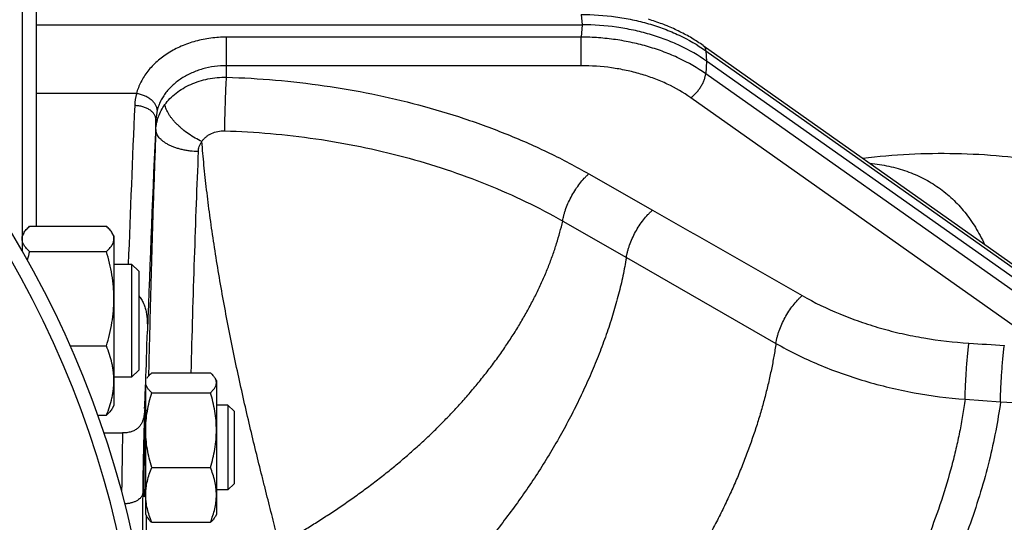
# Model space of a CAD drawing. Units: millimetres. Extents: x -1828 to 1386, y -590 to 1058.
# Drawn here: x 533 to 672, y -307 to -236 of the extents above; entities that cross this region are included whole.
import ezdxf

# ---------------------------------------------------------------- set-up
doc = ezdxf.new("R2010")
doc.units = ezdxf.units.MM
doc.header["$LTSCALE"] = 19.36
doc.layers.get('0').update_dxf_attribs({"linetype": 'CONTINUOUS'})

msp = doc.modelspace()

# ---------------------------------------------------------------- linework, layer by layer
at = {"color": 7, "linetype": 'CONTINUOUS'}
for p, q in [((533.38, -159.8), (533.38, -268.71)), ((535.38, -205.36), (535.38, -265.18)), ((535.38, -236.67), (612.65, -236.67)), ((629.74, -239.59), (677.66, -273.48)), ((678.16, -275.7), (630.25, -241.82)), ((534.45, -265.18), (545.31, -265.18)), ((533.62, -266.15), (533.38, -266.57)), ((546.38, -266.57), (546.14, -266.15)), ((546.38, -266.57), (546.38, -290.57)), ((534.45, -268.77), (545.31, -268.77)), ((546.38, -270.57), (548.88, -270.57)), ((549.88, -271.57), (548.88, -270.57)), ((548.88, -270.57), (548.88, -286.57)), ((549.88, -271.57), (549.88, -285.57)), ((540.2, -282.15), (545.31, -282.15)), ((549.88, -285.57), (548.88, -286.57)), ((548.88, -286.57), (546.38, -286.57)), ((551.73, -285.93), (560.03, -285.93)), ((560.88, -287.02), (560.69, -286.69)), ((550.88, -306.02), (550.88, -287.35)), ((550.88, -287.35), (550.88, -287.35)), ((560.88, -287.02), (560.88, -306.02)), ((551.73, -288.77), (560.03, -288.77)), ((546.38, -290.57), (546.14, -290.99)), ((562.51, -290.52), (560.88, -290.52)), ((563.38, -291.4), (562.51, -290.52)), ((562.51, -290.52), (562.51, -302.52)), ((544.11, -291.95), (545.31, -291.95)), ((563.38, -291.4), (563.38, -301.65)), ((544.98, -294.47), (547.6, -294.47)), ((551.73, -299.36), (560.03, -299.36)), ((563.38, -301.65), (562.51, -302.52)), ((550.88, -302.52), (550.62, -302.52)), ((562.51, -302.52), (560.88, -302.52)), ((551.07, -306.36), (550.88, -306.02)), ((560.88, -306.02), (560.69, -306.36)), ((551.73, -307.12), (560.03, -307.12))]:
    msp.add_line(p, q, dxfattribs=at)
at = {"color": 9, "linetype": 'CONTINUOUS'}
for p, q in [((612.51, -235.21), (612.65, -236.67)), ((612.65, -236.67), (612.51, -238.41)), ((612.51, -238.41), (562.31, -238.41)), ((562.31, -244.1), (562.31, -238.41)), ((612.51, -242.46), (612.51, -238.41)), ((630.11, -240.33), (678.04, -274.22)), ((630.11, -240.33), (630.25, -241.82)), ((630.25, -241.82), (630.11, -243.6)), ((612.51, -242.46), (562.31, -242.46)), ((678.04, -277.49), (630.11, -243.6)), ((549.57, -246.41), (535.38, -246.41)), ((675.93, -280.88), (628, -246.99)), ((552.31, -251.51), (552.31, -250.07)), ((613.58, -257.77), (622.59, -262.92)), ((609.88, -264.45), (618.89, -269.62)), ((618.89, -269.62), (640.05, -281.78)), ((666.82, -289.7), (671.83, -290.04)), ((550.73, -291.02), (550.67, -292.6))]:
    msp.add_line(p, q, dxfattribs=at)
at = {"color": 7, "linetype": 'CONTINUOUS'}
msp.add_lwpolyline([(629.74, -239.59), (629.55, -239.47), (629.36, -239.33), (629.16, -239.2), (628.96, -239.07), (628.76, -238.94), (628.56, -238.82), (628.36, -238.69), (628.15, -238.57), (627.94, -238.44), (627.73, -238.32), (627.52, -238.2), (627.31, -238.09), (627.1, -237.97), (626.88, -237.86), (626.66, -237.75), (626.44, -237.64), (626.22, -237.53), (626, -237.42), (625.78, -237.32), (625.55, -237.21), (625.32, -237.11), (625.1, -237.01), (624.87, -236.92), (624.64, -236.82), (624.4, -236.73), (624.17, -236.63), (623.94, -236.54), (623.7, -236.46), (623.46, -236.37), (623.22, -236.28), (622.98, -236.2), (622.74, -236.12), (622.5, -236.04), (622.26, -235.97), (622.01, -235.89)], dxfattribs=at)
for centre, radius, start, end in [((409.88, -339.8), 142.5, 9.6107, 350.3893), ((409.88, -339.8), 140.5, 0.1539, 359.8455), ((563.94, -277.61), 30.79, 163.3132, 165.6777)]:
    msp.add_arc(centre, radius, start, end, dxfattribs=at)
at = {"color": 9, "linetype": 'CONTINUOUS'}
for centre, radius, start, end in [((557.47, -248.46), 8.16, 165.433, 177.501), ((3991.77, -398.32), 3445.73, 177.50139, 177.87522), ((558.63, -250.34), 6.32, 165.4861, 177.5294), ((4053.37, -405.55), 3504.5, 177.45723, 177.94782), ((1269.06, -310.77), 721.64, 178.70597, 179.35872)]:
    msp.add_arc(centre, radius, start, end, dxfattribs=at)
at = {"color": 7, "linetype": 'CONTINUOUS'}
for centre, major_axis, start_param, end_param in [((550.68, -278.84), (0.46, 18.5), -2.048016, -1.635931), ((550.68, -278.84), (0.46, 18.5), -2.288794, -2.048241), ((550.86, -296.52), (0.17, 7), 0.698785, 3.681616)]:
    msp.add_ellipse(centre, major_axis=major_axis, ratio=0.024678, start_param=start_param, end_param=end_param, dxfattribs=at)
at = {"color": 9, "linetype": 'CONTINUOUS'}
for points, knots in [([(612.51, -235.21), (614.13, -235.2), (616.56, -235.36), (619.73, -235.91), (622.03, -236.48), (624.24, -237.22), (626.99, -238.38), (628.93, -239.49), (630.11, -240.33)], [0, 0, 0, 0, 0.261516, 0.390765, 0.518186, 0.64326, 0.765527, 1, 1, 1, 1]), ([(562.31, -238.41), (561.57, -238.41), (560.09, -238.51), (557.94, -238.94), (555.91, -239.65), (554.36, -240.46), (553.24, -241.22), (552.48, -241.84), (551.79, -242.51), (551.17, -243.23), (550.64, -243.98), (550.19, -244.76), (549.82, -245.57), (549.64, -246.13), (549.57, -246.41)], [0, 0, 0, 0, 0.138009, 0.274356, 0.407521, 0.53627, 0.598763, 0.65989, 0.719635, 0.778023, 0.835123, 0.891044, 0.945939, 1, 1, 1, 1]), ([(630.11, -243.6), (628.93, -242.77), (626.99, -241.66), (624.24, -240.49), (622.03, -239.75), (619.73, -239.17), (617.36, -238.74), (614.95, -238.48), (613.32, -238.41), (612.51, -238.41)], [0, 0, 0, 0, 0.234146, 0.356402, 0.481522, 0.609017, 0.738331, 0.868868, 1, 1, 1, 1]), ([(629.74, -239.59), (629.76, -239.61), (629.81, -239.65), (629.9, -239.75), (630, -239.89), (630.08, -240.1), (630.1, -240.25), (630.11, -240.33)], [0, 0, 0, 0, 0.11263, 0.22662, 0.463326, 0.719192, 1, 1, 1, 1]), ([(562.31, -242.46), (561.74, -242.46), (560.6, -242.54), (559.21, -242.82), (558.15, -243.16), (557.14, -243.57), (555.97, -244.2), (554.93, -244.99), (554.21, -245.7), (553.74, -246.26), (553.33, -246.85), (552.98, -247.46), (552.7, -248.1), (552.57, -248.54), (552.51, -248.76)], [0, 0, 0, 0, 0.13708, 0.272602, 0.339368, 0.405233, 0.533659, 0.657231, 0.717163, 0.775848, 0.833351, 0.889777, 0.945268, 1, 1, 1, 1]), ([(628, -246.99), (626.96, -246.25), (625.26, -245.28), (622.83, -244.26), (620.89, -243.61), (618.87, -243.1), (616.08, -242.61), (613.94, -242.46), (612.51, -242.46)], [0, 0, 0, 0, 0.234313, 0.356584, 0.481694, 0.609167, 0.738462, 1, 1, 1, 1]), ([(628, -246.99), (628.14, -246.9), (628.4, -246.68), (628.77, -246.32), (629.12, -245.9), (629.43, -245.45), (629.69, -244.98), (629.9, -244.51), (630.04, -244.05), (630.1, -243.75), (630.11, -243.6)], [0, 0, 0, 0, 0.120798, 0.249095, 0.381883, 0.515876, 0.647718, 0.774181, 0.892376, 1, 1, 1, 1]), ([(553.59, -247.97), (553.8, -247.67), (554.3, -247.09), (555.16, -246.31), (556.15, -245.64), (557.25, -245.08), (558.44, -244.63), (559.69, -244.31), (560.99, -244.12), (561.87, -244.09), (562.31, -244.1)], [0, 0, 0, 0, 0.113026, 0.229864, 0.350634, 0.475173, 0.603071, 0.733712, 0.866317, 1, 1, 1, 1]), ([(562.06, -251.68), (562.07, -251.38), (562.07, -250.75), (562.1, -249.44), (562.14, -248.1), (562.18, -246.76), (562.22, -245.8), (562.26, -244.92), (562.29, -244.36), (562.31, -244.1)], [0, 0, 0, 0, 0.118904, 0.247318, 0.517346, 0.65099, 0.778438, 0.89593, 1, 1, 1, 1]), ([(562.31, -244.1), (564.62, -244.16), (569.24, -244.43), (576.12, -245.22), (582.88, -246.39), (589.48, -247.94), (595.9, -249.86), (602.08, -252.13), (607.98, -254.74), (611.75, -256.72), (613.58, -257.77)], [0, 0, 0, 0, 0.129788, 0.25895, 0.387086, 0.513816, 0.638782, 0.761654, 0.882143, 1, 1, 1, 1]), ([(552.51, -248.76), (552.51, -248.7), (552.49, -248.57), (552.45, -248.38), (552.37, -248.18), (552.24, -247.92), (552, -247.61), (551.63, -247.26), (551.19, -246.96), (550.68, -246.71), (550.14, -246.52), (549.76, -246.44), (549.57, -246.41)], [0, 0, 0, 0, 0.047255, 0.096194, 0.14722, 0.200616, 0.314934, 0.439381, 0.572653, 0.712488, 0.856004, 1, 1, 1, 1]), ([(552.31, -251.51), (552.33, -251.2), (552.4, -250.57), (552.66, -249.66), (553.05, -248.78), (553.39, -248.23), (553.59, -247.97)], [0, 0, 0, 0, 0.244818, 0.491763, 0.742902, 1, 1, 1, 1]), ([(558.82, -253.19), (558.49, -253.04), (557.85, -252.71), (556.94, -252.13), (556.22, -251.59), (555.68, -251.12), (555.31, -250.77), (554.97, -250.41), (554.66, -250.05), (554.38, -249.69), (554.14, -249.33), (553.94, -248.97), (553.78, -248.63), (553.66, -248.3), (553.6, -248.08), (553.59, -247.97)], [0, 0, 0, 0, 0.141159, 0.284467, 0.426193, 0.495333, 0.56273, 0.627979, 0.690706, 0.75058, 0.807323, 0.860721, 0.910638, 0.957036, 1, 1, 1, 1]), ([(552.31, -250.07), (552.31, -250.01), (552.3, -249.88), (552.26, -249.7), (552.18, -249.52), (552.08, -249.34), (551.96, -249.17), (551.75, -248.94), (551.43, -248.69), (550.97, -248.45), (550.46, -248.26), (549.9, -248.14), (549.51, -248.11), (549.32, -248.1)], [0, 0, 0, 0, 0.047582, 0.09605, 0.146001, 0.197927, 0.252195, 0.309044, 0.430699, 0.562725, 0.703446, 0.85026, 1, 1, 1, 1]), ([(552.31, -251.51), (552.21, -254.24), (552, -259.86), (551.73, -268.48), (551.49, -277.38), (551.34, -283.38), (551.28, -286.39)], [0, 0, 0, 0, 0.234592, 0.483736, 0.741066, 1, 1, 1, 1]), ([(558.31, -254.63), (557.92, -254.62), (557.34, -254.58), (556.58, -254.46), (556.03, -254.35), (555.5, -254.21), (555, -254.05), (554.53, -253.86), (554.09, -253.66), (553.7, -253.43), (553.35, -253.19), (553.04, -252.93), (552.79, -252.67), (552.58, -252.39), (552.43, -252.1), (552.34, -251.81), (552.32, -251.61), (552.31, -251.51)], [0, 0, 0, 0, 0.160281, 0.239182, 0.316501, 0.391714, 0.464335, 0.533931, 0.600129, 0.66264, 0.72127, 0.775949, 0.826761, 0.873969, 0.918059, 0.959752, 1, 1, 1, 1]), ([(558.82, -253.19), (558.9, -253.07), (559.08, -252.84), (559.41, -252.53), (559.78, -252.26), (560.33, -251.96), (561.09, -251.72), (561.74, -251.67), (562.06, -251.68)], [0, 0, 0, 0, 0.117631, 0.237485, 0.359747, 0.484402, 0.739475, 1, 1, 1, 1]), ([(562.06, -251.68), (564.22, -251.75), (568.53, -252.01), (574.94, -252.75), (581.24, -253.85), (587.41, -255.3), (593.39, -257.09), (599.15, -259.21), (604.65, -261.64), (608.17, -263.48), (609.88, -264.45)], [0, 0, 0, 0, 0.129804, 0.258986, 0.387144, 0.51389, 0.638863, 0.76173, 0.882194, 1, 1, 1, 1]), ([(558.31, -254.63), (558.32, -254.51), (558.35, -254.25), (558.45, -253.88), (558.6, -253.52), (558.74, -253.3), (558.82, -253.19)], [0, 0, 0, 0, 0.247812, 0.496188, 0.746516, 1, 1, 1, 1]), ([(569.8, -310.28), (569.73, -310.03), (569.61, -309.52), (569.41, -308.75), (569.21, -307.98), (568.94, -306.92), (568.6, -305.58), (568.18, -303.94), (567.76, -302.27), (567.18, -299.99), (566.46, -297.07), (565.6, -293.5), (564.47, -288.59), (563.13, -282.36), (561.92, -276.07), (561.06, -271.03), (560.47, -267.31), (559.94, -263.64), (559.49, -260.06), (559.11, -256.59), (558.91, -254.31), (558.82, -253.19)], [0, 0, 0, 0, 0.013437, 0.027055, 0.040847, 0.054809, 0.083218, 0.112238, 0.141827, 0.171942, 0.233588, 0.296847, 0.361388, 0.492964, 0.625541, 0.691304, 0.756224, 0.819925, 0.882034, 0.94218, 1, 1, 1, 1]), ([(558.31, -254.63), (558.2, -257.08), (558, -262.13), (557.73, -269.86), (557.48, -277.84), (557.34, -283.23), (557.27, -285.93)], [0, 0, 0, 0, 0.234601, 0.483777, 0.741119, 1, 1, 1, 1]), ([(653.34, -256.29), (653.8, -256.33), (654.71, -256.44), (656.04, -256.68), (657.33, -257), (658.57, -257.39), (659.77, -257.86), (660.93, -258.4), (662.03, -259.02), (663.08, -259.71), (664.09, -260.48), (665.04, -261.31), (665.93, -262.22), (666.78, -263.19), (667.56, -264.24), (668.29, -265.34), (668.96, -266.52), (669.37, -267.34), (669.56, -267.75)], [0, 0, 0, 0, 0.066094, 0.130805, 0.194293, 0.256733, 0.318317, 0.379247, 0.439735, 0.499999, 0.560264, 0.620752, 0.681681, 0.743266, 0.805707, 0.869195, 0.933906, 1, 1, 1, 1]), ([(609.88, -264.45), (609.9, -264.31), (609.95, -264.02), (610.05, -263.59), (610.18, -263.14), (610.39, -262.52), (610.71, -261.75), (611.17, -260.83), (611.7, -259.96), (612.28, -259.14), (612.81, -258.52), (613.25, -258.07), (613.47, -257.86), (613.58, -257.77)], [0, 0, 0, 0, 0.055124, 0.112843, 0.172879, 0.234918, 0.363594, 0.495949, 0.628846, 0.759122, 0.883743, 0.943076, 1, 1, 1, 1]), ([(618.89, -269.62), (618.91, -269.48), (618.96, -269.19), (619.06, -268.76), (619.19, -268.31), (619.39, -267.69), (619.71, -266.91), (620.17, -266), (620.7, -265.11), (621.29, -264.29), (621.82, -263.67), (622.26, -263.22), (622.48, -263.01), (622.59, -262.92)], [0, 0, 0, 0, 0.054992, 0.112605, 0.172561, 0.234545, 0.36318, 0.495568, 0.62855, 0.758935, 0.883663, 0.943041, 1, 1, 1, 1]), ([(622.59, -262.92), (624.36, -263.92), (631.42, -267.96), (638.48, -271.99), (643.77, -275.01)], [0, 0, 0, 0, 0.250008, 1, 1, 1, 1]), ([(569.8, -310.28), (570.08, -310.12), (570.64, -309.79), (571.48, -309.3), (572.33, -308.79), (573.47, -308.1), (574.6, -307.4), (575.73, -306.68), (576.86, -305.95), (578.28, -305.01), (579.96, -303.85), (581.63, -302.65), (583.01, -301.62), (584.1, -300.77), (584.92, -300.13), (585.72, -299.48), (586.79, -298.6), (588.11, -297.48), (589.65, -296.09), (591.17, -294.68), (592.4, -293.47), (593.36, -292.49), (594.31, -291.5), (595.24, -290.5), (596.14, -289.48), (596.81, -288.72), (597.46, -287.94), (598.31, -286.91), (599.14, -285.86), (599.95, -284.8), (600.73, -283.73), (601.49, -282.66), (602.21, -281.58), (602.74, -280.77), (603.26, -279.95), (603.92, -278.87), (604.71, -277.51), (605.6, -275.86), (606.29, -274.49), (606.8, -273.39), (607.29, -272.29), (607.86, -270.93), (608.47, -269.3), (609.02, -267.67), (609.49, -266.06), (609.76, -264.99), (609.88, -264.45)], [0, 0, 0, 0, 0.01556, 0.031227, 0.046994, 0.062854, 0.094827, 0.110927, 0.127095, 0.159613, 0.192341, 0.225237, 0.258263, 0.274814, 0.291382, 0.307965, 0.324556, 0.357748, 0.390923, 0.424043, 0.457074, 0.473545, 0.489981, 0.522727, 0.539029, 0.55528, 0.571472, 0.587604, 0.619666, 0.63559, 0.651436, 0.682879, 0.69847, 0.713969, 0.729373, 0.744676, 0.774971, 0.804831, 0.834231, 0.848753, 0.863153, 0.891574, 0.919481, 0.946861, 0.973702, 1, 1, 1, 1]), ([(618.89, -269.62), (618.74, -270.48), (618.41, -272.23), (617.79, -274.85), (617.04, -277.52), (616.17, -280.22), (615.17, -282.95), (614.06, -285.69), (612.84, -288.43), (611.51, -291.17), (610.08, -293.89), (608.55, -296.57), (606.94, -299.22), (604.68, -302.68), (602.28, -306.02), (599.74, -309.23), (597.8, -311.53), (595.81, -313.75), (593.8, -315.84), (591.88, -317.71), (589.86, -319.57), (587.97, -321.19), (586.31, -322.51), (585.19, -323.36), (584.45, -323.89), (583.94, -324.26), (583.45, -324.6), (583.09, -324.85), (582.85, -325.02)], [0, 0, 0, 0, 0.038661, 0.07854, 0.119545, 0.161572, 0.204529, 0.248286, 0.292731, 0.337723, 0.383144, 0.428854, 0.474727, 0.520636, 0.611981, 0.657153, 0.701834, 0.745816, 0.789234, 0.830326, 0.864607, 0.911239, 0.940241, 0.958957, 0.973642, 0.980563, 0.986846, 1, 1, 1, 1]), ([(640.05, -281.78), (640.07, -281.64), (640.12, -281.35), (640.22, -280.91), (640.35, -280.46), (640.55, -279.83), (640.87, -279.05), (641.33, -278.13), (641.87, -277.24), (642.46, -276.4), (642.99, -275.77), (643.43, -275.32), (643.66, -275.11), (643.77, -275.01)], [0, 0, 0, 0, 0.054691, 0.112063, 0.171835, 0.233693, 0.362229, 0.494689, 0.627861, 0.758496, 0.883472, 0.942955, 1, 1, 1, 1]), ([(643.77, -275.01), (645.48, -275.99), (648.17, -277.3), (651.92, -278.72), (654.86, -279.65), (657.9, -280.43), (662.05, -281.25), (665.23, -281.62), (667.36, -281.75)], [0, 0, 0, 0, 0.238637, 0.361512, 0.486395, 0.613007, 0.741043, 1, 1, 1, 1]), ([(640.05, -281.78), (639.97, -282.39), (639.77, -283.63), (639.41, -285.5), (638.99, -287.41), (638.51, -289.33), (637.98, -291.29), (637.17, -293.94), (636.25, -296.6), (635.22, -299.26), (634.38, -301.28), (633.48, -303.29), (632.52, -305.31), (631.68, -306.98), (630.97, -308.31), (629.87, -310.3), (628.7, -312.27), (627.45, -314.2), (626.82, -315.16), (626.16, -316.11), (625.49, -317.05), (624.81, -317.98), (623.88, -319.21), (622.68, -320.71), (621.18, -322.47), (619.62, -324.16), (618.4, -325.38), (617.57, -326.17), (617.15, -326.56), (616.73, -326.95), (616.3, -327.33), (615.87, -327.71), (615.44, -328.07), (615.08, -328.38), (614.78, -328.62), (614.49, -328.86), (614.2, -329.09), (613.9, -329.32), (613.67, -329.5), (613.45, -329.67), (613.15, -329.89), (612.85, -330.12), (612.54, -330.34), (612.24, -330.56), (611.93, -330.77), (611.62, -330.98), (611.31, -331.19), (611, -331.4), (610.69, -331.6), (610.45, -331.75), (610.22, -331.9), (609.9, -332.1), (609.58, -332.29), (609.26, -332.48), (609.06, -332.6), (608.9, -332.69), (608.74, -332.78), (608.58, -332.87), (608.42, -332.96), (608.29, -333.03), (608.17, -333.09), (608.01, -333.18), (607.85, -333.27), (607.68, -333.36), (607.52, -333.44), (607.36, -333.53), (607.19, -333.61), (607.07, -333.67), (606.95, -333.73), (606.82, -333.79), (606.7, -333.85), (606.57, -333.91), (606.45, -333.97), (606.32, -334.03), (606.2, -334.09), (606.07, -334.15), (605.95, -334.21), (605.78, -334.28), (605.49, -334.41), (605.19, -334.54), (604.94, -334.64), (604.81, -334.7), (604.69, -334.75), (604.56, -334.8), (604.43, -334.85), (604.3, -334.9), (604.18, -334.95), (604.05, -335), (603.94, -335.04), (603.86, -335.07), (603.79, -335.1), (603.73, -335.12), (603.66, -335.14), (603.6, -335.17), (603.47, -335.21), (603.34, -335.26), (603.21, -335.3), (603.12, -335.33), (603.04, -335.36), (602.95, -335.39), (602.86, -335.42), (602.78, -335.45), (602.69, -335.48), (602.62, -335.5), (602.56, -335.52), (602.51, -335.54), (602.47, -335.56), (602.43, -335.57), (602.37, -335.59), (602.31, -335.62), (602.23, -335.65), (602.14, -335.68), (602.06, -335.71), (601.98, -335.75), (601.87, -335.79), (601.75, -335.84), (601.62, -335.88), (601.5, -335.93), (601.37, -335.98), (601.25, -336.02), (601.12, -336.07), (601.04, -336.1), (600.99, -336.12)], [0, 0, 0, 0, 0.026549, 0.05372, 0.081489, 0.109831, 0.13872, 0.168128, 0.22837, 0.259145, 0.290309, 0.321826, 0.35366, 0.385773, 0.401923, 0.418128, 0.483399, 0.499807, 0.516242, 0.532697, 0.549168, 0.56565, 0.582138, 0.61511, 0.648046, 0.68091, 0.713666, 0.721835, 0.729994, 0.738144, 0.746284, 0.754414, 0.762532, 0.770639, 0.774689, 0.778736, 0.786819, 0.790857, 0.794891, 0.798922, 0.80295, 0.810996, 0.815014, 0.819029, 0.827048, 0.831053, 0.835055, 0.843048, 0.847039, 0.851027, 0.855012, 0.858994, 0.866946, 0.870918, 0.874886, 0.876868, 0.87885, 0.882812, 0.884792, 0.88677, 0.888748, 0.890725, 0.894677, 0.896652, 0.898625, 0.902571, 0.904542, 0.906513, 0.908483, 0.910452, 0.912421, 0.914389, 0.916357, 0.918324, 0.92029, 0.922256, 0.924221, 0.926185, 0.930111, 0.937954, 0.939914, 0.941872, 0.943831, 0.945789, 0.947747, 0.949704, 0.951662, 0.953618, 0.955574, 0.956552, 0.95753, 0.958508, 0.959486, 0.960463, 0.961441, 0.965354, 0.966331, 0.967307, 0.969262, 0.970241, 0.97122, 0.973173, 0.974148, 0.975121, 0.976089, 0.977051, 0.97753, 0.978009, 0.978967, 0.979927, 0.980888, 0.982806, 0.983763, 0.98472, 0.986633, 0.988545, 0.990458, 0.992369, 0.99428, 0.996188, 0.998095, 1, 1, 1, 1]), ([(640.05, -281.78), (641.99, -282.9), (645.05, -284.4), (649.3, -286.05), (652.64, -287.14), (656.08, -288.06), (660.8, -289.05), (664.4, -289.51), (666.82, -289.7)], [0, 0, 0, 0, 0.238644, 0.361569, 0.486505, 0.613153, 0.741191, 1, 1, 1, 1]), ([(666.82, -289.7), (666.83, -289.39), (666.84, -288.76), (666.88, -287.76), (666.93, -286.71), (667, -285.64), (667.07, -284.57), (667.16, -283.56), (667.25, -282.62), (667.32, -282.03), (667.36, -281.75)], [0, 0, 0, 0, 0.11445, 0.240505, 0.374034, 0.510657, 0.64589, 0.775297, 0.894635, 1, 1, 1, 1]), ([(671.83, -290.04), (671.83, -289.74), (671.84, -289.1), (671.88, -288.1), (671.93, -287.05), (672, -285.97), (672.08, -284.91), (672.17, -283.89), (672.26, -282.95), (672.33, -282.35), (672.37, -282.07)], [0, 0, 0, 0, 0.114159, 0.240061, 0.373552, 0.510225, 0.645564, 0.7751, 0.894557, 1, 1, 1, 1]), ([(666.82, -289.7), (666.72, -290.46), (666.48, -292.01), (666.05, -294.34), (665.53, -296.72), (664.72, -299.97), (663.48, -304.1), (661.69, -309.09), (659.57, -314.13), (657.14, -319.18), (654.87, -323.34), (652.89, -326.63), (651.34, -329.08), (649.71, -331.5), (648.01, -333.88), (646.25, -336.21), (644.42, -338.49), (642.53, -340.71), (640.58, -342.87), (638.58, -344.95), (636.52, -346.96), (634.41, -348.87), (632.26, -350.7), (630.06, -352.42), (627.82, -354.04), (625.93, -355.3), (624.39, -356.25), (623.24, -356.92), (622.27, -357.46), (621.5, -357.87), (621.01, -358.13), (620.62, -358.32), (620.33, -358.47), (620.04, -358.61), (619.65, -358.8), (619.16, -359.03), (618.77, -359.22), (618.58, -359.31)], [0, 0, 0, 0, 0.026387, 0.05344, 0.081136, 0.109451, 0.167826, 0.22833, 0.290688, 0.354596, 0.419725, 0.452641, 0.485729, 0.518942, 0.552234, 0.585554, 0.618855, 0.652088, 0.685204, 0.718153, 0.750889, 0.783364, 0.815533, 0.847354, 0.878788, 0.909797, 0.925133, 0.940352, 0.955451, 0.962954, 0.970427, 0.974151, 0.977868, 0.981576, 0.985277, 0.992655, 1, 1, 1, 1]), ([(671.83, -290.04), (671.64, -291.42), (671.18, -294.24), (670.24, -298.49), (669.04, -302.85), (667.58, -307.29), (665.88, -311.79), (663.94, -316.33), (661.78, -320.87), (659.4, -325.4), (656.81, -329.89), (654.04, -334.32), (651.1, -338.66), (648, -342.89), (644.75, -346.99), (641.39, -350.93), (637.92, -354.7), (634.36, -358.26), (630.73, -361.62), (627.06, -364.74), (623.36, -367.61), (619.65, -370.21), (615.95, -372.53), (612.28, -374.56), (608.66, -376.29), (605.11, -377.71), (601.65, -378.8), (598.3, -379.57), (595.07, -380.01), (591.98, -380.12), (589.51, -379.92), (587.63, -379.59), (586.28, -379.26), (584.98, -378.85), (583.73, -378.36), (582.53, -377.79), (581.76, -377.35), (581.39, -377.12)], [0, 0, 0, 0, 0.030088, 0.06145, 0.094006, 0.12766, 0.162303, 0.197814, 0.234063, 0.270912, 0.308218, 0.345833, 0.383604, 0.421381, 0.459009, 0.496338, 0.533219, 0.569508, 0.605067, 0.639765, 0.673481, 0.706106, 0.737542, 0.767709, 0.796544, 0.824007, 0.850083, 0.874787, 0.898168, 0.920317, 0.941366, 0.951539, 0.96151, 0.971307, 0.980965, 0.990517, 1, 1, 1, 1]), ([(671.83, -290.04), (676.48, -290.34), (683.41, -291.17), (692.47, -293.01), (699.07, -294.74), (705.48, -296.81), (711.65, -299.21), (717.57, -301.92), (722.28, -304.43), (725.89, -306.59), (729.34, -308.8), (732.65, -311.17), (735.79, -313.66), (738.76, -316.21), (742.23, -319.53), (746.01, -323.74), (749.34, -328.14), (752.21, -332.7), (753.81, -335.86), (754.53, -337.46)], [0, 0, 0, 0, 0.140095, 0.209318, 0.27774, 0.345208, 0.411585, 0.476751, 0.540607, 0.572022, 0.603082, 0.664101, 0.694061, 0.72365, 0.781702, 0.838291, 0.893471, 0.947331, 1, 1, 1, 1]), ([(550.67, -292.6), (550.67, -292.58), (550.67, -292.54), (550.64, -292.47), (550.61, -292.41), (550.58, -292.37), (550.56, -292.35)], [0, 0, 0, 0, 0.228959, 0.468083, 0.723495, 1, 1, 1, 1]), ([(550.67, -292.6), (550.64, -293.48), (550.59, -295.26), (550.53, -297.92), (550.48, -300.51), (550.45, -302.2), (550.45, -303.01)], [0, 0, 0, 0, 0.253212, 0.513012, 0.766225, 1, 1, 1, 1]), ([(550.45, -303.01), (550.44, -303.06), (550.43, -303.15), (550.39, -303.28), (550.32, -303.42), (550.24, -303.55), (550.13, -303.67), (549.96, -303.84), (549.7, -304.02), (549.33, -304.21), (548.9, -304.36), (548.44, -304.46), (548.11, -304.51), (547.94, -304.52)], [0, 0, 0, 0, 0.044047, 0.089138, 0.135967, 0.185103, 0.236981, 0.291894, 0.411269, 0.543449, 0.687185, 0.840303, 1, 1, 1, 1]), ([(550.45, -303.01), (550.44, -304.08), (550.4, -308.33), (550.36, -312.58), (550.34, -315.76)], [0, 0, 0, 0, 0.251694, 1, 1, 1, 1]), ([(550.94, -306.13), (550.92, -307.9), (550.89, -311.29), (550.86, -316.18), (550.86, -320.62), (550.87, -323.44), (550.88, -324.76)], [0, 0, 0, 0, 0.283794, 0.547111, 0.786802, 1, 1, 1, 1])]:
    msp.add_open_spline(points, degree=3, knots=knots, dxfattribs=at)
at = {"color": 7, "linetype": 'CONTINUOUS'}
for points, knots in [([(630.25, -241.82), (629.07, -240.98), (627.14, -239.88), (624.38, -238.71), (622.17, -237.98), (619.87, -237.4), (616.7, -236.84), (614.27, -236.67), (612.65, -236.67)], [0, 0, 0, 0, 0.234313, 0.356584, 0.481694, 0.609167, 0.738463, 1, 1, 1, 1]), ([(743.26, -297.46), (742.04, -295.65), (740.1, -292.98), (737.34, -289.57), (734.47, -286.26), (730.67, -282.3), (726.61, -278.61), (723.22, -275.83), (720.61, -273.83), (717.93, -271.92), (714.28, -269.49), (709.56, -266.7), (703.69, -263.73), (697.62, -261.17), (691.4, -259.03), (685.04, -257.31), (678.58, -256.04), (672.05, -255.22), (665.48, -254.85), (658.9, -254.95), (654.52, -255.32), (652.35, -255.58)], [0, 0, 0, 0, 0.062498, 0.093751, 0.125004, 0.187498, 0.249991, 0.281242, 0.312492, 0.343743, 0.374994, 0.437486, 0.49998, 0.562475, 0.624972, 0.687471, 0.749973, 0.812476, 0.874983, 0.937491, 1, 1, 1, 1]), ([(533.62, -266.15), (533.67, -266.06), (533.78, -265.89), (533.98, -265.65), (534.2, -265.42), (534.37, -265.26), (534.45, -265.18)], [0, 0, 0, 0, 0.227994, 0.470747, 0.728292, 1, 1, 1, 1]), ([(546.14, -266.15), (546.09, -266.06), (545.98, -265.89), (545.78, -265.65), (545.56, -265.42), (545.39, -265.26), (545.31, -265.18)], [0, 0, 0, 0, 0.227994, 0.470747, 0.728292, 1, 1, 1, 1]), ([(533.38, -266.98), (533.38, -266.91), (533.39, -266.77), (533.44, -266.56), (533.52, -266.35), (533.59, -266.21), (533.62, -266.15)], [0, 0, 0, 0, 0.238759, 0.482368, 0.735051, 1, 1, 1, 1]), ([(534.45, -268.77), (534.37, -268.7), (534.22, -268.56), (534.01, -268.34), (533.83, -268.11), (533.67, -267.89), (533.54, -267.66), (533.45, -267.44), (533.39, -267.21), (533.38, -267.05), (533.38, -266.98)], [0, 0, 0, 0, 0.148932, 0.290739, 0.425098, 0.551951, 0.671647, 0.785085, 0.893815, 1, 1, 1, 1]), ([(545.31, -268.77), (545.39, -268.7), (545.54, -268.56), (545.75, -268.34), (545.94, -268.11), (546.09, -267.89), (546.22, -267.66), (546.31, -267.44), (546.37, -267.21), (546.38, -267.05), (546.38, -266.98)], [0, 0, 0, 0, 0.148932, 0.290739, 0.425098, 0.551951, 0.671647, 0.785085, 0.893815, 1, 1, 1, 1]), ([(546.38, -266.98), (546.38, -266.91), (546.37, -266.77), (546.32, -266.56), (546.24, -266.35), (546.17, -266.21), (546.14, -266.15)], [0, 0, 0, 0, 0.238759, 0.482368, 0.735051, 1, 1, 1, 1]), ([(546.38, -275.46), (546.38, -275.18), (546.37, -274.61), (546.29, -273.48), (546.11, -272.08), (545.77, -270.41), (545.47, -269.31), (545.31, -268.77)], [0, 0, 0, 0, 0.124882, 0.249779, 0.499628, 0.749691, 1, 1, 1, 1]), ([(545.31, -282.15), (545.47, -281.61), (545.77, -280.52), (546.11, -278.85), (546.29, -277.44), (546.37, -276.31), (546.38, -275.75), (546.38, -275.46)], [0, 0, 0, 0, 0.250309, 0.500371, 0.75022, 0.875118, 1, 1, 1, 1]), ([(549.88, -275.06), (550.03, -275.21), (550.23, -275.48), (550.44, -275.86), (550.63, -276.25), (550.81, -276.77), (550.96, -277.42), (551.05, -278.07), (551.1, -278.73), (551.12, -279.39), (551.12, -279.83), (551.11, -280.05)], [0, 0, 0, 0, 0.123971, 0.186086, 0.248281, 0.372911, 0.497963, 0.623346, 0.74892, 0.874525, 1, 1, 1, 1]), ([(546.38, -287.05), (546.38, -286.85), (546.37, -286.43), (546.31, -285.81), (546.22, -285.19), (546.05, -284.37), (545.77, -283.35), (545.47, -282.55), (545.31, -282.15)], [0, 0, 0, 0, 0.123232, 0.24668, 0.370539, 0.49497, 0.745905, 1, 1, 1, 1]), ([(551.07, -286.69), (551.11, -286.62), (551.2, -286.49), (551.35, -286.3), (551.53, -286.11), (551.66, -285.99), (551.73, -285.93)], [0, 0, 0, 0, 0.227994, 0.470747, 0.728293, 1, 1, 1, 1]), ([(560.69, -286.69), (560.65, -286.62), (560.56, -286.49), (560.41, -286.3), (560.23, -286.11), (560.1, -285.99), (560.03, -285.93)], [0, 0, 0, 0, 0.227994, 0.470747, 0.728293, 1, 1, 1, 1]), ([(560.88, -287.35), (560.88, -287.29), (560.87, -287.18), (560.83, -287.01), (560.77, -286.85), (560.72, -286.74), (560.69, -286.69)], [0, 0, 0, 0, 0.238759, 0.482368, 0.735051, 1, 1, 1, 1]), ([(545.31, -291.95), (545.47, -291.56), (545.77, -290.76), (546.05, -289.74), (546.22, -288.92), (546.31, -288.3), (546.37, -287.68), (546.38, -287.26), (546.38, -287.05)], [0, 0, 0, 0, 0.254094, 0.505028, 0.62946, 0.753319, 0.876767, 1, 1, 1, 1]), ([(551.73, -288.77), (551.67, -288.71), (551.55, -288.6), (551.38, -288.42), (551.23, -288.25), (551.11, -288.07), (551.01, -287.89), (550.94, -287.71), (550.89, -287.53), (550.88, -287.41), (550.88, -287.35)], [0, 0, 0, 0, 0.148932, 0.290739, 0.425098, 0.551951, 0.671647, 0.785085, 0.893815, 1, 1, 1, 1]), ([(560.03, -288.77), (560.09, -288.71), (560.22, -288.6), (560.38, -288.42), (560.53, -288.25), (560.65, -288.07), (560.75, -287.89), (560.83, -287.71), (560.87, -287.53), (560.88, -287.41), (560.88, -287.35)], [0, 0, 0, 0, 0.148932, 0.290739, 0.425098, 0.551951, 0.671647, 0.785085, 0.893815, 1, 1, 1, 1]), ([(550.88, -294.06), (550.88, -293.62), (550.92, -292.72), (551.09, -291.38), (551.36, -290.06), (551.6, -289.2), (551.73, -288.77)], [0, 0, 0, 0, 0.249737, 0.4996, 0.749677, 1, 1, 1, 1]), ([(560.88, -294.06), (560.88, -293.62), (560.84, -292.72), (560.67, -291.38), (560.4, -290.06), (560.16, -289.2), (560.03, -288.77)], [0, 0, 0, 0, 0.249737, 0.4996, 0.749677, 1, 1, 1, 1]), ([(546.14, -290.99), (546.09, -291.08), (545.98, -291.24), (545.78, -291.48), (545.56, -291.72), (545.39, -291.88), (545.31, -291.95)], [0, 0, 0, 0, 0.227994, 0.470747, 0.728292, 1, 1, 1, 1]), ([(550.73, -291.02), (550.72, -291.25), (550.68, -291.69), (550.61, -292.14), (550.56, -292.35)], [0, 0, 0, 0, 0.510701, 1, 1, 1, 1]), ([(550.56, -292.35), (550.53, -292.49), (550.45, -292.76), (550.31, -293.09), (550.16, -293.33), (550.03, -293.51), (549.88, -293.67), (549.71, -293.83), (549.51, -293.97), (549.21, -294.15), (548.88, -294.28), (548.51, -294.38), (548.12, -294.45), (547.81, -294.47), (547.6, -294.47)], [0, 0, 0, 0, 0.107487, 0.21408, 0.267885, 0.322579, 0.378674, 0.436705, 0.497185, 0.56054, 0.696623, 0.769365, 0.844687, 1, 1, 1, 1]), ([(551.73, -299.36), (551.6, -298.93), (551.36, -298.06), (551.09, -296.74), (550.92, -295.41), (550.88, -294.51), (550.88, -294.06)], [0, 0, 0, 0, 0.250323, 0.5004, 0.750263, 1, 1, 1, 1]), ([(560.03, -299.36), (560.16, -298.93), (560.4, -298.06), (560.67, -296.74), (560.84, -295.41), (560.88, -294.51), (560.88, -294.06)], [0, 0, 0, 0, 0.250323, 0.5004, 0.750263, 1, 1, 1, 1]), ([(550.88, -303.24), (550.88, -303.08), (550.89, -302.75), (550.95, -302.09), (551.09, -301.27), (551.37, -300.31), (551.6, -299.68), (551.73, -299.36)], [0, 0, 0, 0, 0.123244, 0.246703, 0.494926, 0.745883, 1, 1, 1, 1]), ([(560.88, -303.24), (560.88, -303.08), (560.87, -302.75), (560.81, -302.09), (560.67, -301.27), (560.39, -300.31), (560.16, -299.68), (560.03, -299.36)], [0, 0, 0, 0, 0.123244, 0.246703, 0.494926, 0.745883, 1, 1, 1, 1]), ([(551.73, -307.12), (551.6, -306.81), (551.37, -306.17), (551.09, -305.21), (550.95, -304.39), (550.89, -303.73), (550.88, -303.4), (550.88, -303.24)], [0, 0, 0, 0, 0.254117, 0.505074, 0.753297, 0.876756, 1, 1, 1, 1]), ([(560.03, -307.12), (560.16, -306.81), (560.39, -306.17), (560.67, -305.21), (560.81, -304.39), (560.87, -303.73), (560.88, -303.4), (560.88, -303.24)], [0, 0, 0, 0, 0.254117, 0.505074, 0.753297, 0.876756, 1, 1, 1, 1]), ([(551.07, -306.36), (551.11, -306.42), (551.2, -306.56), (551.35, -306.75), (551.53, -306.94), (551.66, -307.06), (551.73, -307.12)], [0, 0, 0, 0, 0.227994, 0.470747, 0.728293, 1, 1, 1, 1]), ([(560.69, -306.36), (560.65, -306.42), (560.56, -306.56), (560.41, -306.75), (560.23, -306.94), (560.1, -307.06), (560.03, -307.12)], [0, 0, 0, 0, 0.227994, 0.470747, 0.728293, 1, 1, 1, 1])]:
    msp.add_open_spline(points, degree=3, knots=knots, dxfattribs=at)
at = {"color": 9, "linetype": 'CONTINUOUS'}
msp.add_open_spline([(667.36, -281.75), (669.03, -281.86), (670.7, -281.97), (672.37, -282.07)], degree=3, dxfattribs=at)

doc.saveas('drawing.dxf')
